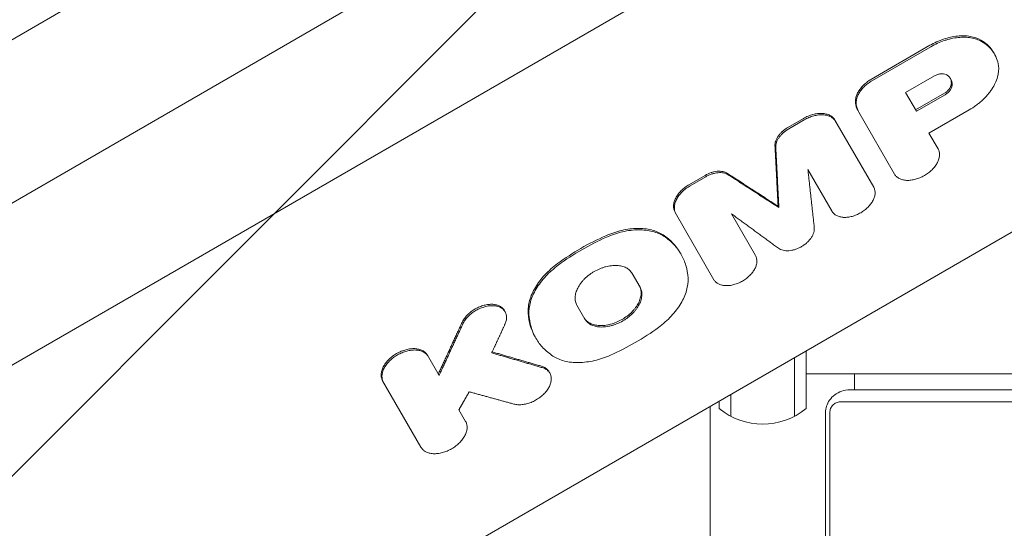
# Model space of a CAD drawing. Units: millimetres. Extents: x -4214 to 4287, y -2256 to 2888.
# Drawn here: x -120 to 96, y 316 to 427 of the extents above; entities that cross this region are included whole.
import ezdxf

# ---------------------------------------------------------------- set-up
doc = ezdxf.new("R2010")
doc.units = ezdxf.units.MM
doc.header["$LTSCALE"] = 20
doc.linetypes.add('HIDDEN', pattern=[9.525, 6.35, -3.175])
for name, color, linetype in [('2d', 230, 'Continuous'), ('EN-Free_Space', 10, 'HIDDEN'), ('EN-Free_Space_Hatch', 10, 'HIDDEN')]:
    doc.layers.add(name, color=color, linetype=linetype)

msp = doc.modelspace()

# ---------------------------------------------------------------- hatches: boundary and pattern name
at = {"layer": 'EN-Free_Space_Hatch'}
h = msp.add_hatch(dxfattribs=at)
h.set_pattern_fill('ANSI31', color=256, scale=100)
edge = h.paths.add_edge_path()
edge.add_line((-3148.52, 278.33), (-1320.47, 1333.76))
edge.add_arc((-820.47, 467.73), 1000, -60, 120, ccw=False)
edge.add_line((-320.47, -398.29), (-2148.52, -1453.72))
edge.add_arc((-2648.52, -587.69), 1000, 120, 300, ccw=False)
edge = h.paths.add_edge_path()
edge.add_arc((1946.11, -737.1), 500, 0, 360)

# ---------------------------------------------------------------- linework, layer by layer
at = {"layer": '2d', "lineweight": 0}
for p, q in [((-719.41, 77.78), (107.65, 555.28)), ((-681.43, 63.99), (145.63, 541.49)), ((-223.07, 293.14), (138.48, 501.88)), ((224.51, 454.35), (-109.16, 261.7)), ((66.72, 414.4), (79.49, 421.78)), ((79.67, 421.47), (66.9, 414.1)), ((93.44, 420.21), (93.59, 419.95)), ((80.5, 415.09), (74.17, 411.44)), ((74.17, 411.44), (76.54, 407.35)), ((76.36, 407.66), (82.66, 411.29)), ((82.84, 410.99), (76.54, 407.35)), ((88.11, 407.67), (79.29, 402.58)), ((48.41, 403.82), (51.83, 405.8)), ((52, 405.49), (48.59, 403.52)), ((58.7, 405.45), (67.2, 390.73)), ((63.91, 407.2), (71.75, 393.62)), ((81.28, 399.12), (79.29, 402.58)), ((58.09, 385.47), (52.8, 394.62)), ((26.86, 391.38), (30.28, 393.35)), ((30.45, 393.05), (27.04, 391.07)), ((46.27, 386.6), (46.44, 386.29)), ((23.72, 385.25), (32.22, 370.53)), ((41.33, 375.8), (36.05, 384.95)), ((24.87, 376.4), (25.03, 376.11)), ((14.32, 371.91), (16.06, 368.9)), ((2.25, 364.93), (3.98, 361.92)), ((-13.65, 363.81), (-13.47, 363.5)), ((-6.91, 358.05), (-6.75, 357.76)), ((-27.92, 349.6), (-30.5, 354.05)), ((49.89, 340.67), (49.89, 353.53)), ((52.39, 342.33), (52.39, 354.97)), ((-3.86, 350.39), (-3.7, 350.11)), ((1405.01, 349.94), (52.39, 349.94)), ((63, 349.94), (63, 346.44)), ((-40.28, 348.4), (-31.9, 333.89)), ((35.89, 345.45), (35.89, 340.67)), ((61.97, 346.44), (1405.01, 346.44)), ((31.39, 342.85), (31.39, -141.85)), ((33.39, 344), (33.39, 342.33)), ((59.88, 343.8), (1405, 343.8)), ((-22.12, 339.54), (-23.59, 342.09)), ((56.66, -68.56), (56.66, 341.44)), ((57.59, -68.56), (57.59, 341.44))]:
    msp.add_line(p, q, dxfattribs=at)
msp.add_arc((42.89, 353.94), 15, 230.7035, 309.2965, dxfattribs=at)
for points, knots in [([(90.63, 422.94), (89.96, 423.32), (89.18, 423.58), (88.1, 423.77), (87.87, 423.8), (87.42, 423.84), (87.19, 423.85), (86.49, 423.87), (86.01, 423.85), (85.02, 423.75), (84.51, 423.67), (83.5, 423.44), (82.99, 423.3), (82.23, 423.05), (81.98, 422.95), (81.47, 422.75), (81.22, 422.65), (80.46, 422.31), (79.97, 422.05), (79.49, 421.78)], [0, 0, 0, 0, 0.00329081, 0.00329081, 0.00411351, 0.00411351, 0.00493621, 0.00493621, 0.00658161, 0.00658161, 0.00822701, 0.00822701, 0.00987242, 0.00987242, 0.01069512, 0.01069512, 0.01151782, 0.01151782, 0.01316322, 0.01316322, 0.01316322, 0.01316322]), ([(79.67, 421.47), (80.63, 422.02), (81.62, 422.47), (82.9, 422.9), (83.16, 422.98), (83.67, 423.13), (83.92, 423.19), (84.68, 423.36), (85.18, 423.44), (86.17, 423.54), (86.66, 423.56), (87.59, 423.54), (88.04, 423.5), (88.91, 423.35), (89.33, 423.25), (90.11, 422.98), (90.47, 422.82), (90.81, 422.63)], [0, 0, 0, 0, 0.00329062, 0.00329062, 0.00411327, 0.00411327, 0.00493593, 0.00493593, 0.00658124, 0.00658124, 0.00822654, 0.00822654, 0.00987185, 0.00987185, 0.01151716, 0.01151716, 0.01316247, 0.01316247, 0.01316247, 0.01316247]), ([(93.44, 420.21), (93.34, 420.38), (93.24, 420.54), (92.5, 421.6), (91.67, 422.35), (90.63, 422.94)], [0.004202888, 0.004202888, 0.004202888, 0.004202888, 0.005104186, 0.005104186, 0.010208373, 0.010208373, 0.010208373, 0.010208373]), ([(90.81, 422.63), (91.33, 422.33), (91.8, 422), (92.64, 421.24), (93, 420.83), (93.94, 419.47), (94.34, 418.45), (94.5, 417.32)], [0, 0, 0, 0, 0.00255213, 0.00255213, 0.00510425, 0.00510425, 0.0102085, 0.0102085, 0.0102085, 0.0102085]), ([(94.5, 417.32), (94.61, 416.53), (94.54, 415.7), (94.17, 414.38), (94.01, 413.94), (93.59, 413.07), (93.35, 412.63), (92.92, 411.98), (92.76, 411.76), (92.44, 411.34), (92.27, 411.13), (91.73, 410.51), (91.35, 410.11), (90.71, 409.53), (90.49, 409.34), (90.05, 408.98), (89.82, 408.8), (89.11, 408.28), (88.62, 407.96), (88.11, 407.67)], [0, 0, 0, 0, 0.00350863, 0.00350863, 0.00526295, 0.00526295, 0.00701726, 0.00701726, 0.00789442, 0.00789442, 0.00877158, 0.00877158, 0.01052589, 0.01052589, 0.01140305, 0.01140305, 0.01228021, 0.01228021, 0.01403452, 0.01403452, 0.01403452, 0.01403452]), ([(63.27, 408.78), (63.15, 409.22), (63.15, 409.7), (63.31, 410.46), (63.39, 410.71), (63.6, 411.23), (63.73, 411.48), (64.05, 412), (64.22, 412.24), (64.63, 412.73), (64.85, 412.97), (65.33, 413.42), (65.59, 413.64), (66.13, 414.04), (66.42, 414.23), (66.72, 414.4)], [0, 0, 0, 0, 0.002046549, 0.002046549, 0.003069823, 0.003069823, 0.004093098, 0.004093098, 0.005116372, 0.005116372, 0.006139647, 0.006139647, 0.007162921, 0.007162921, 0.008186195, 0.008186195, 0.008186195, 0.008186195]), ([(66.9, 414.1), (66.6, 413.92), (66.31, 413.74), (65.77, 413.33), (65.51, 413.12), (65.03, 412.66), (64.81, 412.43), (64.4, 411.94), (64.22, 411.69), (63.91, 411.18), (63.78, 410.92), (63.57, 410.41), (63.49, 410.15), (63.38, 409.65), (63.36, 409.4), (63.36, 408.93), (63.39, 408.7), (63.45, 408.48)], [0, 0, 0, 0, 0.0010232, 0.0010232, 0.0020464, 0.0020464, 0.003069601, 0.003069601, 0.004092801, 0.004092801, 0.005116001, 0.005116001, 0.006139201, 0.006139201, 0.007162402, 0.007162402, 0.008185602, 0.008185602, 0.008185602, 0.008185602]), ([(83.03, 415.39), (82.88, 415.47), (82.7, 415.52), (82.3, 415.58), (82.08, 415.58), (81.75, 415.54), (81.63, 415.52), (81.41, 415.47), (81.29, 415.43), (80.95, 415.32), (80.72, 415.22), (80.5, 415.09)], [0, 0, 0, 0, 0.000741503, 0.000741503, 0.001483005, 0.001483005, 0.001853756, 0.001853756, 0.002224508, 0.002224508, 0.00296601, 0.00296601, 0.00296601, 0.00296601]), ([(83.03, 415.39), (83.26, 415.27), (83.47, 415.12), (83.82, 414.79), (83.96, 414.6), (84.13, 414.3), (84.18, 414.19), (84.26, 413.97), (84.29, 413.85), (84.36, 413.5), (84.38, 413.25), (84.36, 412.99)], [0, 0, 0, 0, 0.001094307, 0.001094307, 0.002188614, 0.002188614, 0.002735768, 0.002735768, 0.003282921, 0.003282921, 0.004377228, 0.004377228, 0.004377228, 0.004377228]), ([(84.18, 413.3), (84.2, 413.56), (84.19, 413.81), (84.1, 414.24), (84.04, 414.42), (83.96, 414.59)], [0, 0, 0, 0, 0.001094307, 0.001094307, 0.001978469, 0.001978469, 0.001978469, 0.001978469]), ([(84.18, 413.3), (84.17, 413.12), (84.12, 412.94), (83.96, 412.58), (83.86, 412.39), (83.59, 412.04), (83.43, 411.87), (83.07, 411.56), (82.88, 411.42), (82.66, 411.29)], [0, 0, 0, 0, 0.000726237, 0.000726237, 0.001452473, 0.001452473, 0.00217871, 0.00217871, 0.002904947, 0.002904947, 0.002904947, 0.002904947]), ([(82.84, 410.99), (83.05, 411.11), (83.25, 411.25), (83.61, 411.56), (83.76, 411.73), (84.03, 412.08), (84.14, 412.27), (84.3, 412.63), (84.34, 412.81), (84.36, 412.99)], [0, 0, 0, 0, 0.000726192, 0.000726192, 0.001452384, 0.001452384, 0.002178575, 0.002178575, 0.002904767, 0.002904767, 0.002904767, 0.002904767]), ([(51.83, 405.8), (52.16, 405.99), (52.49, 406.15), (53.01, 406.37), (53.19, 406.43), (53.54, 406.55), (53.71, 406.61), (54.24, 406.75), (54.58, 406.81), (55.26, 406.9), (55.6, 406.91), (56.24, 406.88), (56.54, 406.83), (56.96, 406.72), (57.1, 406.68), (57.36, 406.58), (57.49, 406.53), (57.84, 406.34), (58.05, 406.2), (58.43, 405.85), (58.58, 405.66), (58.7, 405.45)], [0, 0, 0, 0, 0.001130998, 0.001130998, 0.001696497, 0.001696497, 0.002261996, 0.002261996, 0.003392994, 0.003392994, 0.004523992, 0.004523992, 0.00565499, 0.00565499, 0.006220489, 0.006220489, 0.006785988, 0.006785988, 0.007916986, 0.007916986, 0.009047984, 0.009047984, 0.009047984, 0.009047984]), ([(58.88, 405.14), (58.76, 405.36), (58.6, 405.55), (58.33, 405.8), (58.23, 405.88), (58.02, 406.03), (57.9, 406.1), (57.55, 406.28), (57.29, 406.38), (56.72, 406.52), (56.42, 406.57), (55.78, 406.6), (55.45, 406.59), (54.94, 406.53), (54.77, 406.5), (54.42, 406.43), (54.24, 406.39), (53.72, 406.25), (53.37, 406.14), (52.67, 405.85), (52.33, 405.68), (52, 405.49)], [0, 0, 0, 0, 0.001131001, 0.001131001, 0.001696501, 0.001696501, 0.002262002, 0.002262002, 0.003393003, 0.003393003, 0.004524004, 0.004524004, 0.005655005, 0.005655005, 0.006220505, 0.006220505, 0.006786005, 0.006786005, 0.007917006, 0.007917006, 0.009048007, 0.009048007, 0.009048007, 0.009048007]), ([(45.59, 399.78), (45.57, 400.12), (45.62, 400.48), (45.81, 401.03), (45.89, 401.21), (46.07, 401.58), (46.18, 401.76), (46.43, 402.12), (46.58, 402.3), (46.88, 402.64), (47.05, 402.81), (47.4, 403.13), (47.59, 403.28), (47.99, 403.57), (48.19, 403.7), (48.41, 403.82)], [0, 0, 0, 0, 0.001464815, 0.001464815, 0.002197223, 0.002197223, 0.002929631, 0.002929631, 0.003662038, 0.003662038, 0.004394446, 0.004394446, 0.005126853, 0.005126853, 0.005859261, 0.005859261, 0.005859261, 0.005859261]), ([(48.59, 403.52), (48.16, 403.27), (47.76, 402.98), (47.23, 402.5), (47.06, 402.34), (46.76, 402), (46.62, 401.82), (46.36, 401.46), (46.25, 401.28), (46.06, 400.91), (45.99, 400.73), (45.86, 400.36), (45.82, 400.18), (45.77, 399.82), (45.76, 399.65), (45.76, 399.48)], [0, 0, 0, 0, 0.001464816, 0.001464816, 0.002197223, 0.002197223, 0.002929631, 0.002929631, 0.003662039, 0.003662039, 0.004394447, 0.004394447, 0.005126855, 0.005126855, 0.005859263, 0.005859263, 0.005859263, 0.005859263]), ([(71.75, 393.62), (71.87, 393.42), (72.02, 393.24), (72.28, 393), (72.37, 392.92), (72.57, 392.78), (72.68, 392.72), (73.02, 392.54), (73.27, 392.45), (73.81, 392.32), (74.1, 392.27), (74.7, 392.24), (75.01, 392.26), (75.5, 392.32), (75.67, 392.34), (76, 392.41), (76.16, 392.45), (76.66, 392.58), (76.99, 392.69), (77.65, 392.97), (77.98, 393.12), (78.6, 393.48), (78.9, 393.69), (79.47, 394.12), (79.73, 394.35), (80.1, 394.71), (80.22, 394.84), (80.44, 395.09), (80.54, 395.22), (80.83, 395.61), (81, 395.88), (81.28, 396.42), (81.39, 396.69), (81.5, 397.09), (81.53, 397.22), (81.58, 397.48), (81.59, 397.61), (81.61, 398), (81.59, 398.24), (81.49, 398.7), (81.4, 398.92), (81.28, 399.12)], [0, 0, 0, 0, 0.00107642, 0.00107642, 0.00161464, 0.00161464, 0.00215285, 0.00215285, 0.00322927, 0.00322927, 0.0043057, 0.0043057, 0.00538212, 0.00538212, 0.00592034, 0.00592034, 0.00645855, 0.00645855, 0.00753497, 0.00753497, 0.0086114, 0.0086114, 0.00968782, 0.00968782, 0.01076425, 0.01076425, 0.01130246, 0.01130246, 0.01184067, 0.01184067, 0.0129171, 0.0129171, 0.01399352, 0.01399352, 0.01453173, 0.01453173, 0.01506995, 0.01506995, 0.01614637, 0.01614637, 0.0172228, 0.0172228, 0.0172228, 0.0172228]), ([(30.28, 393.35), (30.71, 393.6), (31.15, 393.8), (31.83, 394.02), (32.06, 394.09), (32.51, 394.18), (32.73, 394.21), (33.17, 394.25), (33.38, 394.26), (33.79, 394.24), (33.99, 394.21), (34.37, 394.14), (34.55, 394.08), (34.89, 393.95), (35.04, 393.87), (35.19, 393.78)], [0, 0, 0, 0, 0.001464774, 0.001464774, 0.002197161, 0.002197161, 0.002929547, 0.002929547, 0.003661934, 0.003661934, 0.004394321, 0.004394321, 0.005126708, 0.005126708, 0.005859095, 0.005859095, 0.005859095, 0.005859095]), ([(35.36, 393.47), (35.08, 393.66), (34.74, 393.79), (34.17, 393.9), (33.97, 393.93), (33.56, 393.95), (33.35, 393.94), (32.91, 393.91), (32.69, 393.87), (32.24, 393.78), (32.01, 393.72), (31.56, 393.57), (31.33, 393.48), (30.89, 393.28), (30.67, 393.17), (30.45, 393.05)], [0, 0, 0, 0, 0.001464814, 0.001464814, 0.002197221, 0.002197221, 0.002929628, 0.002929628, 0.003662035, 0.003662035, 0.004394442, 0.004394442, 0.005126849, 0.005126849, 0.005859256, 0.005859256, 0.005859256, 0.005859256]), ([(26.86, 391.38), (26.53, 391.19), (26.22, 390.98), (25.77, 390.64), (25.63, 390.52), (25.35, 390.28), (25.21, 390.15), (24.83, 389.77), (24.6, 389.5), (24.19, 388.95), (24.01, 388.67), (23.72, 388.1), (23.61, 387.82), (23.49, 387.4), (23.46, 387.26), (23.41, 386.98), (23.4, 386.85), (23.38, 386.45), (23.4, 386.19), (23.51, 385.69), (23.6, 385.46), (23.72, 385.25)], [0, 0, 0, 0, 0.001130998, 0.001130998, 0.001696497, 0.001696497, 0.002261996, 0.002261996, 0.003392994, 0.003392994, 0.004523992, 0.004523992, 0.00565499, 0.00565499, 0.006220489, 0.006220489, 0.006785988, 0.006785988, 0.007916986, 0.007916986, 0.009047984, 0.009047984, 0.009047984, 0.009047984]), ([(23.9, 384.94), (23.77, 385.16), (23.69, 385.39), (23.6, 385.75), (23.59, 385.88), (23.56, 386.13), (23.56, 386.27), (23.58, 386.67), (23.63, 386.94), (23.78, 387.5), (23.9, 387.79), (24.18, 388.36), (24.36, 388.64), (24.67, 389.05), (24.78, 389.19), (25.01, 389.46), (25.13, 389.59), (25.51, 389.97), (25.79, 390.21), (26.39, 390.67), (26.71, 390.88), (27.04, 391.07)], [0, 0, 0, 0, 0.001131001, 0.001131001, 0.001696501, 0.001696501, 0.002262002, 0.002262002, 0.003393003, 0.003393003, 0.004524004, 0.004524004, 0.005655005, 0.005655005, 0.006220505, 0.006220505, 0.006786005, 0.006786005, 0.007917006, 0.007917006, 0.009048007, 0.009048007, 0.009048007, 0.009048007]), ([(67.2, 390.73), (67.31, 390.54), (67.39, 390.33), (67.47, 390), (67.48, 389.89), (67.5, 389.65), (67.51, 389.53), (67.49, 389.17), (67.45, 388.92), (67.3, 388.41), (67.2, 388.15), (66.94, 387.63), (66.77, 387.38), (66.49, 387), (66.39, 386.88), (66.18, 386.64), (66.07, 386.52), (65.72, 386.17), (65.47, 385.95), (64.92, 385.53), (64.64, 385.34), (64.05, 385), (63.73, 384.84), (63.1, 384.58), (62.79, 384.47), (62.15, 384.3), (61.83, 384.24), (61.21, 384.16), (60.91, 384.15), (60.33, 384.18), (60.05, 384.22), (59.67, 384.32), (59.55, 384.35), (59.31, 384.44), (59.19, 384.49), (58.87, 384.66), (58.68, 384.79), (58.34, 385.1), (58.2, 385.28), (58.09, 385.47)], [0, 0, 0, 0, 0.00102954, 0.00102954, 0.00154431, 0.00154431, 0.00205908, 0.00205908, 0.00308862, 0.00308862, 0.00411817, 0.00411817, 0.00514771, 0.00514771, 0.00566248, 0.00566248, 0.00617725, 0.00617725, 0.00720679, 0.00720679, 0.00823633, 0.00823633, 0.00926587, 0.00926587, 0.01029542, 0.01029542, 0.01132496, 0.01132496, 0.0123545, 0.0123545, 0.01338404, 0.01338404, 0.01389881, 0.01389881, 0.01441358, 0.01441358, 0.01544312, 0.01544312, 0.01647267, 0.01647267, 0.01647267, 0.01647267]), ([(8.54, 380.13), (9.7, 380.64), (10.87, 381.04), (12.63, 381.44), (13.22, 381.55), (14.37, 381.69), (14.93, 381.73), (16.03, 381.75), (16.57, 381.73), (17.61, 381.61), (18.11, 381.52), (19.06, 381.28), (19.51, 381.13), (20.36, 380.77), (20.76, 380.55), (21.13, 380.31)], [0, 0, 0, 0, 0.00380332, 0.00380332, 0.00570497, 0.00570497, 0.00760663, 0.00760663, 0.00950829, 0.00950829, 0.01140995, 0.01140995, 0.01331161, 0.01331161, 0.01521327, 0.01521327, 0.01521327, 0.01521327]), ([(54.19, 381.92), (54.22, 381.58), (54.19, 381.22), (54.01, 380.65), (53.94, 380.46), (53.76, 380.08), (53.65, 379.89), (53.4, 379.52), (53.25, 379.33), (52.94, 378.98), (52.77, 378.81), (52.41, 378.48), (52.21, 378.32), (51.81, 378.02), (51.6, 377.89), (51.16, 377.63), (50.93, 377.51), (50.47, 377.31), (50.24, 377.22), (49.77, 377.07), (49.53, 377.01), (49.07, 376.92), (48.84, 376.88), (48.39, 376.85), (48.17, 376.85), (47.75, 376.88), (47.55, 376.91), (47.17, 377), (46.99, 377.06), (46.65, 377.21), (46.5, 377.3), (46.36, 377.4)], [0, 0, 0, 0, 0.00151429, 0.00151429, 0.00227143, 0.00227143, 0.00302858, 0.00302858, 0.00378572, 0.00378572, 0.00454287, 0.00454287, 0.00530001, 0.00530001, 0.00605716, 0.00605716, 0.0068143, 0.0068143, 0.00757145, 0.00757145, 0.00832859, 0.00832859, 0.00908574, 0.00908574, 0.00984288, 0.00984288, 0.01060003, 0.01060003, 0.01135717, 0.01135717, 0.01211432, 0.01211432, 0.01211432, 0.01211432]), ([(8.54, 380.13), (6.69, 379.32), (4.87, 378.4), (1.34, 376.36), (-0.35, 375.25), (-1.98, 374.06)], [0, 0, 0, 0, 0.00610517, 0.00610517, 0.01221034, 0.01221034, 0.01221034, 0.01221034]), ([(-1.8, 373.75), (-0.18, 374.95), (1.53, 376.06), (5.06, 378.1), (6.86, 379.01), (8.71, 379.82)], [0, 0, 0, 0, 0.00610517, 0.00610517, 0.01221034, 0.01221034, 0.01221034, 0.01221034]), ([(21.3, 380), (20.57, 380.49), (19.72, 380.85), (18.3, 381.21), (17.79, 381.3), (16.76, 381.42), (16.22, 381.44), (15.13, 381.43), (14.56, 381.39), (13.4, 381.24), (12.82, 381.14), (11.65, 380.87), (11.07, 380.7), (9.89, 380.31), (9.3, 380.08), (8.71, 379.82)], [0, 0, 0, 0, 0.00380394, 0.00380394, 0.00570592, 0.00570592, 0.00760789, 0.00760789, 0.00950986, 0.00950986, 0.01141183, 0.01141183, 0.0133138, 0.0133138, 0.01521578, 0.01521578, 0.01521578, 0.01521578]), ([(24.87, 376.4), (24.87, 376.4), (24.86, 376.41), (23.96, 377.96), (22.72, 379.26), (21.13, 380.31)], [0.008306213, 0.008306213, 0.008306213, 0.008306213, 0.008330003, 0.008330003, 0.016660007, 0.016660007, 0.016660007, 0.016660007]), ([(21.3, 380), (22.1, 379.48), (22.81, 378.89), (24.07, 377.57), (24.61, 376.85), (25.5, 375.3), (25.85, 374.48), (26.35, 372.75), (26.5, 371.85), (26.56, 370.9)], [0, 0, 0, 0, 0.00416506, 0.00416506, 0.00833012, 0.00833012, 0.01249517, 0.01249517, 0.01666023, 0.01666023, 0.01666023, 0.01666023]), ([(32.22, 370.53), (32.33, 370.34), (32.47, 370.17), (32.72, 369.94), (32.81, 369.87), (33, 369.73), (33.11, 369.67), (33.43, 369.5), (33.67, 369.41), (34.18, 369.28), (34.46, 369.24), (35.03, 369.22), (35.33, 369.23), (35.8, 369.28), (35.96, 369.31), (36.27, 369.37), (36.43, 369.41), (36.91, 369.54), (37.23, 369.64), (37.86, 369.91), (38.17, 370.06), (38.76, 370.4), (39.05, 370.59), (39.59, 371.01), (39.85, 371.23), (40.31, 371.69), (40.53, 371.94), (40.9, 372.44), (41.06, 372.69), (41.33, 373.21), (41.43, 373.47), (41.54, 373.85), (41.57, 373.97), (41.61, 374.23), (41.63, 374.35), (41.64, 374.72), (41.62, 374.95), (41.53, 375.39), (41.44, 375.6), (41.33, 375.8)], [0, 0, 0, 0, 0.00102954, 0.00102954, 0.00154431, 0.00154431, 0.00205908, 0.00205908, 0.00308862, 0.00308862, 0.00411817, 0.00411817, 0.00514771, 0.00514771, 0.00566248, 0.00566248, 0.00617725, 0.00617725, 0.00720679, 0.00720679, 0.00823633, 0.00823633, 0.00926587, 0.00926587, 0.01029542, 0.01029542, 0.01132496, 0.01132496, 0.0123545, 0.0123545, 0.01338404, 0.01338404, 0.01389881, 0.01389881, 0.01441358, 0.01441358, 0.01544312, 0.01544312, 0.01647267, 0.01647267, 0.01647267, 0.01647267]), ([(-1.98, 374.06), (-3.01, 373.3), (-3.93, 372.49), (-5.17, 371.17), (-5.55, 370.71), (-6.25, 369.79), (-6.57, 369.32), (-7.13, 368.38), (-7.38, 367.9), (-7.8, 366.94), (-7.97, 366.46), (-8.24, 365.52), (-8.33, 365.06), (-8.44, 364.14), (-8.46, 363.68), (-8.43, 363.24)], [0, 0, 0, 0, 0.00380332, 0.00380332, 0.00570497, 0.00570497, 0.00760663, 0.00760663, 0.00950829, 0.00950829, 0.01140995, 0.01140995, 0.01331161, 0.01331161, 0.01521327, 0.01521327, 0.01521327, 0.01521327]), ([(-8.25, 362.94), (-8.31, 363.82), (-8.2, 364.73), (-7.8, 366.15), (-7.62, 366.63), (-7.21, 367.58), (-6.96, 368.06), (-6.4, 369), (-6.08, 369.47), (-5.38, 370.4), (-5, 370.85), (-4.18, 371.73), (-3.74, 372.15), (-2.81, 372.97), (-2.32, 373.37), (-1.8, 373.75)], [0, 0, 0, 0, 0.00380394, 0.00380394, 0.00570592, 0.00570592, 0.00760789, 0.00760789, 0.00950986, 0.00950986, 0.01141183, 0.01141183, 0.0133138, 0.0133138, 0.01521578, 0.01521578, 0.01521578, 0.01521578]), ([(14.32, 371.91), (14.18, 372.16), (13.99, 372.39), (13.66, 372.7), (13.54, 372.8), (13.29, 372.98), (13.15, 373.06), (12.72, 373.28), (12.4, 373.4), (11.72, 373.57), (11.35, 373.62), (10.59, 373.66), (10.19, 373.65), (9.57, 373.57), (9.36, 373.54), (8.94, 373.46), (8.52, 373.36), (8.1, 373.23), (7.68, 373.09), (7.47, 373.01), (6.84, 372.75), (6.43, 372.55), (5.84, 372.21), (5.65, 372.09), (5.26, 371.83), (5.08, 371.7), (4.54, 371.29), (4.2, 371), (3.74, 370.53), (3.59, 370.37), (3.31, 370.05), (3.18, 369.89), (2.81, 369.39), (2.6, 369.06), (2.25, 368.37), (2.11, 368.02), (1.97, 367.52), (1.93, 367.35), (1.87, 367.02), (1.85, 366.85), (1.83, 366.37), (1.86, 366.06), (1.99, 365.47), (2.1, 365.19), (2.25, 364.93)], [0, 0, 0, 0, 0.00136487, 0.00136487, 0.00204731, 0.00204731, 0.00272974, 0.00272974, 0.00409461, 0.00409461, 0.00545948, 0.00545948, 0.00682435, 0.00682435, 0.00750679, 0.00750679, 0.00818922, 0.00887166, 0.00887166, 0.00955409, 0.00955409, 0.01091896, 0.01091896, 0.0116014, 0.0116014, 0.01228383, 0.01228383, 0.0136487, 0.0136487, 0.01433114, 0.01433114, 0.01501357, 0.01501357, 0.01637844, 0.01637844, 0.01774331, 0.01774331, 0.01842575, 0.01842575, 0.01910818, 0.01910818, 0.02047305, 0.02047305, 0.02183792, 0.02183792, 0.02183792, 0.02183792]), ([(26.56, 370.9), (26.61, 370.02), (26.5, 369.11), (26.1, 367.69), (25.93, 367.21), (25.51, 366.26), (25.26, 365.79), (24.7, 364.85), (24.38, 364.38), (23.68, 363.45), (23.29, 363), (22.48, 362.12), (22.04, 361.7), (21.11, 360.88), (20.61, 360.48), (20.1, 360.1)], [0, 0, 0, 0, 0.00380441, 0.00380441, 0.00570661, 0.00570661, 0.00760881, 0.00760881, 0.00951102, 0.00951102, 0.01141322, 0.01141322, 0.01331543, 0.01331543, 0.01521763, 0.01521763, 0.01521763, 0.01521763]), ([(15.89, 369.2), (16.03, 368.95), (16.14, 368.67), (16.24, 368.23), (16.26, 368.08), (16.29, 367.77), (16.29, 367.61), (16.27, 367.13), (16.21, 366.8), (16.02, 366.12), (15.88, 365.78), (15.54, 365.09), (15.33, 364.76), (14.95, 364.26), (14.82, 364.09), (14.54, 363.77), (14.4, 363.61), (13.93, 363.15), (13.6, 362.86), (12.87, 362.31), (12.5, 362.06), (11.91, 361.71), (11.7, 361.61), (11.29, 361.4), (11.08, 361.31), (10.46, 361.05), (10.04, 360.91), (9.4, 360.73), (9.19, 360.69), (8.77, 360.6), (8.56, 360.57), (7.95, 360.5), (7.55, 360.48), (6.78, 360.52), (6.41, 360.57), (5.9, 360.7), (5.74, 360.75), (5.42, 360.86), (5.27, 360.93), (4.84, 361.15), (4.58, 361.33), (4.14, 361.74), (3.96, 361.97), (3.81, 362.23)], [0, 0, 0, 0, 0.00136438, 0.00136438, 0.00204656, 0.00204656, 0.00272875, 0.00272875, 0.00409313, 0.00409313, 0.0054575, 0.0054575, 0.00682188, 0.00682188, 0.00750407, 0.00750407, 0.00818626, 0.00818626, 0.00955063, 0.00955063, 0.01091501, 0.01091501, 0.0115972, 0.0115972, 0.01227938, 0.01227938, 0.01364376, 0.01364376, 0.01432595, 0.01432595, 0.01500814, 0.01500814, 0.01637251, 0.01637251, 0.01773689, 0.01773689, 0.01841908, 0.01841908, 0.01910126, 0.01910126, 0.02046564, 0.02046564, 0.02183002, 0.02183002, 0.02183002, 0.02183002]), ([(3.98, 361.92), (4.13, 361.66), (4.32, 361.43), (4.65, 361.13), (4.77, 361.03), (5.02, 360.85), (5.16, 360.77), (5.59, 360.55), (5.9, 360.43), (6.58, 360.26), (6.95, 360.21), (7.72, 360.17), (8.12, 360.19), (8.73, 360.26), (8.94, 360.29), (9.36, 360.38), (9.78, 360.47), (10.2, 360.6), (10.63, 360.75), (10.84, 360.83), (11.47, 361.09), (11.87, 361.29), (12.47, 361.63), (12.66, 361.75), (13.04, 362), (13.23, 362.13), (13.77, 362.55), (14.1, 362.84), (14.57, 363.3), (14.72, 363.46), (15, 363.78), (15.13, 363.95), (15.5, 364.44), (15.71, 364.78), (16.06, 365.47), (16.2, 365.81), (16.34, 366.31), (16.38, 366.48), (16.44, 366.81), (16.45, 366.98), (16.48, 367.46), (16.45, 367.77), (16.32, 368.36), (16.21, 368.64), (16.06, 368.9)], [0, 0, 0, 0, 0.00136495, 0.00136495, 0.00204743, 0.00204743, 0.00272991, 0.00272991, 0.00409486, 0.00409486, 0.00545981, 0.00545981, 0.00682477, 0.00682477, 0.00750724, 0.00750724, 0.00818972, 0.0088722, 0.0088722, 0.00955467, 0.00955467, 0.01091963, 0.01091963, 0.0116021, 0.0116021, 0.01228458, 0.01228458, 0.01364953, 0.01364953, 0.01433201, 0.01433201, 0.01501449, 0.01501449, 0.01637944, 0.01637944, 0.01774439, 0.01774439, 0.01842687, 0.01842687, 0.01910935, 0.01910935, 0.0204743, 0.0204743, 0.02183925, 0.02183925, 0.02183925, 0.02183925]), ([(-13.65, 363.81), (-13.67, 363.85), (-13.69, 363.89), (-13.85, 364.12), (-14, 364.29), (-14.28, 364.51), (-14.37, 364.58), (-14.58, 364.71), (-14.69, 364.77), (-15.04, 364.92), (-15.29, 365), (-15.83, 365.12), (-16.12, 365.15), (-16.72, 365.16), (-17.04, 365.13), (-17.68, 365.04), (-18, 364.96), (-18.65, 364.77), (-18.98, 364.65), (-19.62, 364.36), (-19.93, 364.2), (-20.53, 363.83), (-20.82, 363.62), (-21.22, 363.3), (-21.35, 363.18), (-21.6, 362.95), (-21.72, 362.83), (-22.07, 362.47), (-22.27, 362.22), (-22.63, 361.7), (-22.78, 361.43), (-22.91, 361.17)], [0.0039875, 0.0039875, 0.0039875, 0.0039875, 0.00420768, 0.00420768, 0.0052596, 0.0052596, 0.00578555, 0.00578555, 0.00631151, 0.00631151, 0.00736343, 0.00736343, 0.00841535, 0.00841535, 0.00946727, 0.00946727, 0.01051919, 0.01051919, 0.01157111, 0.01157111, 0.01262303, 0.01262303, 0.01367495, 0.01367495, 0.01420091, 0.01420091, 0.01472687, 0.01472687, 0.01577879, 0.01577879, 0.0168307, 0.0168307, 0.0168307, 0.0168307]), ([(-22.73, 360.86), (-22.61, 361.13), (-22.45, 361.39), (-22.19, 361.77), (-22.09, 361.9), (-21.88, 362.15), (-21.77, 362.28), (-21.43, 362.64), (-21.18, 362.88), (-20.65, 363.31), (-20.36, 363.52), (-19.76, 363.89), (-19.45, 364.05), (-18.97, 364.26), (-18.8, 364.33), (-18.48, 364.45), (-18.32, 364.51), (-17.83, 364.65), (-17.5, 364.73), (-16.86, 364.83), (-16.55, 364.85), (-15.95, 364.84), (-15.66, 364.81), (-15.12, 364.7), (-14.87, 364.62), (-14.52, 364.46), (-14.41, 364.4), (-14.2, 364.27), (-14.1, 364.21), (-13.83, 363.98), (-13.67, 363.81), (-13.42, 363.43), (-13.32, 363.23), (-13.22, 362.9), (-13.2, 362.78), (-13.17, 362.55), (-13.16, 362.43), (-13.15, 362.06), (-13.18, 361.81), (-13.3, 361.29), (-13.4, 361.02), (-13.52, 360.76)], [0, 0, 0, 0, 0.00105211, 0.00105211, 0.00157816, 0.00157816, 0.00210422, 0.00210422, 0.00315633, 0.00315633, 0.00420844, 0.00420844, 0.00526055, 0.00526055, 0.0057866, 0.0057866, 0.00631266, 0.00631266, 0.00736477, 0.00736477, 0.00841688, 0.00841688, 0.00946899, 0.00946899, 0.0105211, 0.0105211, 0.01104715, 0.01104715, 0.01157321, 0.01157321, 0.01262532, 0.01262532, 0.01367743, 0.01367743, 0.01420348, 0.01420348, 0.01472954, 0.01472954, 0.01578165, 0.01578165, 0.01683376, 0.01683376, 0.01683376, 0.01683376]), ([(-6.91, 358.05), (-6.92, 358.05), (-6.92, 358.06), (-7.81, 359.61), (-8.32, 361.34), (-8.43, 363.24)], [0.008306213, 0.008306213, 0.008306213, 0.008306213, 0.008330003, 0.008330003, 0.016660007, 0.016660007, 0.016660007, 0.016660007]), ([(-8.25, 362.94), (-8.2, 361.99), (-8.04, 361.07), (-7.53, 359.32), (-7.18, 358.5), (-6.28, 356.95), (-5.74, 356.24), (-4.5, 354.94), (-3.79, 354.36), (-3, 353.83)], [0, 0, 0, 0, 0.00416506, 0.00416506, 0.00833012, 0.00833012, 0.01249517, 0.01249517, 0.01666023, 0.01666023, 0.01666023, 0.01666023]), ([(9.58, 354.03), (11.43, 354.84), (13.25, 355.76), (16.77, 357.8), (18.47, 358.91), (20.1, 360.1)], [0, 0, 0, 0, 0.00610519, 0.00610519, 0.01221039, 0.01221039, 0.01221039, 0.01221039]), ([(-40.28, 348.4), (-40.4, 348.61), (-40.49, 348.83), (-40.57, 349.19), (-40.59, 349.31), (-40.61, 349.56), (-40.61, 349.69), (-40.59, 350.09), (-40.55, 350.35), (-40.39, 350.9), (-40.28, 351.18), (-40, 351.73), (-39.83, 352.01), (-39.53, 352.41), (-39.42, 352.55), (-39.19, 352.81), (-39.07, 352.93), (-38.7, 353.31), (-38.43, 353.55), (-37.84, 354), (-37.54, 354.2), (-36.9, 354.57), (-36.56, 354.73), (-35.89, 355.01), (-35.55, 355.13), (-35.03, 355.27), (-34.86, 355.31), (-34.52, 355.37), (-34.35, 355.4), (-33.86, 355.46), (-33.53, 355.47), (-32.91, 355.44), (-32.61, 355.4), (-32.2, 355.29), (-32.07, 355.25), (-31.81, 355.16), (-31.69, 355.1), (-31.34, 354.92), (-31.13, 354.78), (-30.77, 354.45), (-30.62, 354.26), (-30.5, 354.05)], [0, 0, 0, 0, 0.00110491, 0.00110491, 0.00165736, 0.00165736, 0.00220981, 0.00220981, 0.00331472, 0.00331472, 0.00441963, 0.00441963, 0.00552453, 0.00552453, 0.00607699, 0.00607699, 0.00662944, 0.00662944, 0.00773435, 0.00773435, 0.00883926, 0.00883926, 0.00994416, 0.00994416, 0.01104907, 0.01104907, 0.01160152, 0.01160152, 0.01215398, 0.01215398, 0.01325888, 0.01325888, 0.01436379, 0.01436379, 0.01491624, 0.01491624, 0.0154687, 0.0154687, 0.0165736, 0.0165736, 0.01767851, 0.01767851, 0.01767851, 0.01767851]), ([(-30.32, 353.74), (-30.44, 353.95), (-30.59, 354.14), (-30.86, 354.38), (-30.95, 354.46), (-31.16, 354.61), (-31.27, 354.67), (-31.62, 354.85), (-31.88, 354.95), (-32.43, 355.09), (-32.73, 355.14), (-33.35, 355.17), (-33.67, 355.15), (-34.17, 355.1), (-34.34, 355.07), (-34.68, 355), (-34.85, 354.96), (-35.36, 354.83), (-35.7, 354.71), (-36.38, 354.43), (-36.71, 354.27), (-37.19, 353.99), (-37.35, 353.89), (-37.66, 353.69), (-37.81, 353.58), (-38.24, 353.25), (-38.52, 353.01), (-38.89, 352.63), (-39.01, 352.5), (-39.24, 352.24), (-39.35, 352.11), (-39.65, 351.71), (-39.82, 351.44), (-40.1, 350.88), (-40.21, 350.6), (-40.33, 350.19), (-40.36, 350.05), (-40.41, 349.78), (-40.42, 349.65), (-40.44, 349.26), (-40.42, 349.01), (-40.31, 348.53), (-40.22, 348.3), (-40.1, 348.09)], [0, 0, 0, 0, 0.00110508, 0.00110508, 0.00165762, 0.00165762, 0.00221016, 0.00221016, 0.00331524, 0.00331524, 0.00442032, 0.00442032, 0.00552539, 0.00552539, 0.00607793, 0.00607793, 0.00663047, 0.00663047, 0.00773555, 0.00773555, 0.00884063, 0.00884063, 0.00939317, 0.00939317, 0.00994571, 0.00994571, 0.01105079, 0.01105079, 0.01160333, 0.01160333, 0.01215587, 0.01215587, 0.01326095, 0.01326095, 0.01436603, 0.01436603, 0.01491856, 0.01491856, 0.0154711, 0.0154711, 0.01657618, 0.01657618, 0.01768126, 0.01768126, 0.01768126, 0.01768126]), ([(-3, 353.83), (-2.26, 353.35), (-1.42, 352.99), (0.01, 352.63), (0.51, 352.54), (1.54, 352.43), (2.08, 352.4), (3.17, 352.42), (3.74, 352.46), (4.9, 352.61), (5.48, 352.71), (6.64, 352.98), (7.23, 353.15), (8.41, 353.54), (9, 353.77), (9.58, 354.03)], [0, 0, 0, 0, 0.00380441, 0.00380441, 0.00570661, 0.00570661, 0.00760881, 0.00760881, 0.00951102, 0.00951102, 0.01141322, 0.01141322, 0.01331543, 0.01331543, 0.01521763, 0.01521763, 0.01521763, 0.01521763]), ([(-5.34, 351.3), (-5.07, 351.23), (-4.83, 351.12), (-4.51, 350.94), (-4.4, 350.87), (-4.21, 350.72), (-4.12, 350.64), (-3.87, 350.38), (-3.74, 350.2), (-3.52, 349.79), (-3.45, 349.56), (-3.36, 349.09), (-3.35, 348.84), (-3.39, 348.46), (-3.41, 348.32), (-3.46, 348.06), (-3.5, 347.93), (-3.63, 347.53), (-3.74, 347.26), (-4.04, 346.71), (-4.21, 346.45), (-4.51, 346.06), (-4.62, 345.93), (-4.85, 345.68), (-4.97, 345.56), (-5.35, 345.2), (-5.62, 344.97), (-6.2, 344.55), (-6.5, 344.35), (-7.13, 344), (-7.46, 343.84), (-7.95, 343.64), (-8.12, 343.58), (-8.46, 343.47), (-8.79, 343.38), (-9.12, 343.31), (-9.45, 343.25), (-9.61, 343.23), (-10.1, 343.18), (-10.41, 343.17), (-11.01, 343.21), (-11.3, 343.26), (-11.57, 343.33)], [0, 0, 0, 0, 0.00107848, 0.00107848, 0.00161773, 0.00161773, 0.00215697, 0.00215697, 0.00323545, 0.00323545, 0.00431394, 0.00431394, 0.00539242, 0.00539242, 0.00593166, 0.00593166, 0.00647091, 0.00647091, 0.00754939, 0.00754939, 0.00862787, 0.00862787, 0.00916712, 0.00916712, 0.00970636, 0.00970636, 0.01078484, 0.01078484, 0.01186333, 0.01186333, 0.01294181, 0.01294181, 0.01348105, 0.01348105, 0.0140203, 0.01455954, 0.01455954, 0.01509878, 0.01509878, 0.01617726, 0.01617726, 0.01725575, 0.01725575, 0.01725575, 0.01725575]), ([(-3.86, 350.39), (-3.9, 350.46), (-3.94, 350.53), (-4.06, 350.68), (-4.13, 350.78), (-4.38, 351.03), (-4.57, 351.18), (-5, 351.43), (-5.25, 351.53), (-5.51, 351.61)], [0.014189253, 0.014189253, 0.014189253, 0.014189253, 0.014557917, 0.014557917, 0.015097099, 0.015097099, 0.016175464, 0.016175464, 0.017253828, 0.017253828, 0.017253828, 0.017253828]), ([(61.95, 346.44), (61.35, 346.44), (60.75, 346.34), (59.63, 345.96), (59.11, 345.69), (58.22, 345.02), (57.84, 344.62), (57.24, 343.78), (57.02, 343.32), (56.74, 342.41), (56.67, 341.96), (56.66, 341.49), (56.66, 341.46), (56.66, 341.44)], [6.286355, 6.286355, 6.286355, 6.286355, 6.597212, 6.597212, 6.911334, 6.911334, 7.225457, 7.225457, 7.53958, 7.53958, 7.83898, 7.83898, 7.853702, 7.853702, 7.853702, 7.853702]), ([(59.88, 343.8), (59.73, 343.8), (59.58, 343.79), (59.28, 343.73), (59.14, 343.68), (58.86, 343.56), (58.73, 343.49), (58.48, 343.32), (58.36, 343.22), (58.05, 342.89), (57.88, 342.63), (57.65, 342.06), (57.59, 341.75), (57.59, 341.44)], [0, 0, 0, 0, 0.000461796, 0.000461796, 0.000923593, 0.000923593, 0.001385389, 0.001385389, 0.001847186, 0.001847186, 0.002770779, 0.002770779, 0.003694372, 0.003694372, 0.003694372, 0.003694372]), ([(-31.9, 333.89), (-31.78, 333.68), (-31.63, 333.49), (-31.36, 333.25), (-31.27, 333.17), (-31.06, 333.03), (-30.95, 332.96), (-30.6, 332.78), (-30.35, 332.69), (-29.79, 332.55), (-29.5, 332.5), (-28.88, 332.47), (-28.56, 332.48), (-28.06, 332.54), (-27.89, 332.57), (-27.55, 332.64), (-27.38, 332.68), (-26.87, 332.82), (-26.52, 332.93), (-25.84, 333.21), (-25.51, 333.38), (-25.03, 333.65), (-24.88, 333.75), (-24.57, 333.95), (-24.42, 334.06), (-23.98, 334.4), (-23.71, 334.63), (-23.33, 335.01), (-23.21, 335.14), (-22.99, 335.4), (-22.88, 335.53), (-22.58, 335.93), (-22.41, 336.2), (-22.12, 336.76), (-22.01, 337.04), (-21.89, 337.45), (-21.86, 337.58), (-21.82, 337.85), (-21.8, 337.98), (-21.78, 338.38), (-21.8, 338.63), (-21.91, 339.1), (-22, 339.33), (-22.12, 339.54)], [0, 0, 0, 0, 0.00110526, 0.00110526, 0.00165789, 0.00165789, 0.00221052, 0.00221052, 0.00331578, 0.00331578, 0.00442104, 0.00442104, 0.0055263, 0.0055263, 0.00607893, 0.00607893, 0.00663156, 0.00663156, 0.00773682, 0.00773682, 0.00884208, 0.00884208, 0.00939471, 0.00939471, 0.00994734, 0.00994734, 0.0110526, 0.0110526, 0.01160523, 0.01160523, 0.01215786, 0.01215786, 0.01326312, 0.01326312, 0.01436838, 0.01436838, 0.01492101, 0.01492101, 0.01547364, 0.01547364, 0.0165789, 0.0165789, 0.01768416, 0.01768416, 0.01768416, 0.01768416])]:
    msp.add_open_spline(points, degree=3, knots=knots, dxfattribs=at)
for points in [[(63.91, 407.2), (63.63, 407.69), (63.41, 408.22), (63.27, 408.78)], [(63.45, 408.48), (63.59, 407.92), (63.81, 407.39), (64.09, 406.9)], [(61.95, 346.44), (61.95, 346.44), (61.95, 346.44), (61.96, 346.44)]]:
    msp.add_open_spline(points, degree=3, dxfattribs=at)
for points, weights in [([(45.59, 399.78), (45.82, 395.38), (46.04, 390.99), (46.27, 386.6)], [1, 0.999999564896, 0.999999564896, 1]), ([(46.44, 386.29), (46.22, 390.68), (45.99, 395.08), (45.76, 399.48)], [1, 0.999999564951, 0.999999564951, 1]), ([(52.8, 394.62), (53.27, 390.38), (53.73, 386.15), (54.19, 381.92)], [1, 0.999999568512, 0.999999568512, 1]), ([(35.19, 393.78), (38.88, 391.38), (42.57, 388.99), (46.27, 386.6)], [1, 0.999999564896, 0.999999564896, 1]), ([(46.44, 386.29), (42.75, 388.68), (39.06, 391.07), (35.36, 393.47)], [1, 0.999999564951, 0.999999564951, 1]), ([(36.05, 384.95), (39.49, 382.43), (42.92, 379.91), (46.36, 377.4)], [1, 0.999999568512, 0.999999568512, 1]), ([(-22.91, 361.17), (-24.64, 357.41), (-26.37, 353.66), (-28.1, 349.9)], [1, 0.9999998391, 0.9999998391, 1]), ([(-27.92, 349.6), (-26.19, 353.35), (-24.46, 357.1), (-22.73, 360.86)], [1, 0.99999983912, 0.99999983912, 1]), ([(-13.52, 360.76), (-14.48, 358.68), (-15.45, 356.6), (-16.41, 354.53)], [1, 0.99999995092, 0.99999995092, 1]), ([(-5.34, 351.3), (-9.03, 352.37), (-12.72, 353.45), (-16.41, 354.53)], [1, 0.999999781066, 0.999999781066, 1]), ([(-16.31, 354.75), (-12.71, 353.7), (-9.11, 352.65), (-5.51, 351.61)], [0.999999983707, 0.99999978118, 0.999999786612, 1]), ([(-23.59, 342.09), (-22.84, 343.4), (-22.09, 344.71), (-21.34, 346.02)], [1, 0.999999983624, 0.999999983624, 1]), ([(-21.34, 346.02), (-18.08, 345.12), (-14.82, 344.23), (-11.57, 343.33)], [1, 0.999999835341, 0.999999835341, 1])]:
    msp.add_rational_spline(points, weights, degree=3, dxfattribs=at)
at = {"layer": 'EN-Free_Space', "flags": 128}
msp.add_lwpolyline([(-3148.52, 278.33), (-1320.47, 1333.76, -1), (-320.47, -398.29), (-2148.52, -1453.72, -1)], format="xyb", close=True, dxfattribs=at)

doc.saveas('drawing.dxf')
